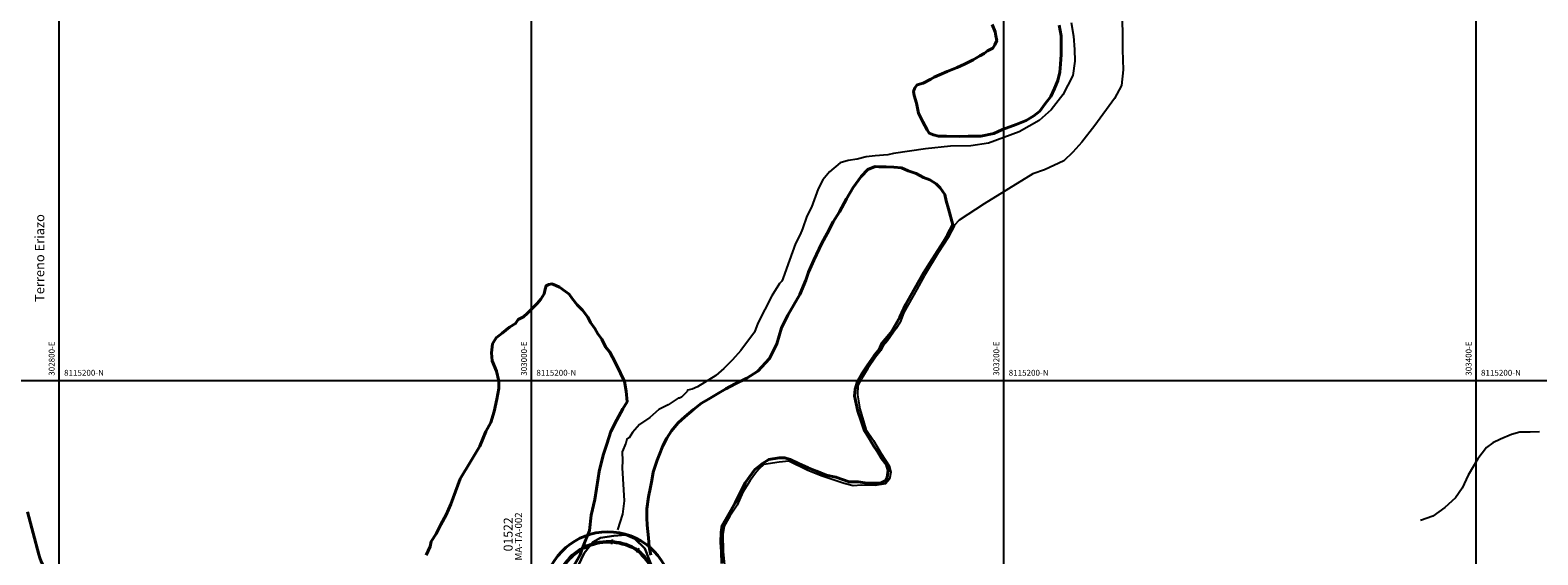
# Model space of a CAD drawing. Units: millimetres. Extents: x 229045 to 314040, y 8105558 to 8185122.
# Drawn here: x 302788 to 303426, y 8115126 to 8115349 of the extents above; entities that cross this region are included whole.
import ezdxf
from ezdxf.enums import TextEntityAlignment as Align

# ---------------------------------------------------------------- set-up
doc = ezdxf.new("R2010")
doc.units = ezdxf.units.MM
for name, color, linetype in [('ACEQUIA', 150, 'Continuous'), ('cgrid', 161, 'Continuous'), ('CODIGO', 181, 'Continuous'), ('coordenada', 161, 'Continuous'), ('ESTACA', 5, 'Continuous'), ('QUEBRADAS', 150, 'Continuous'), ('RIO', 150, 'Continuous'), ('TOPONIMIA$GENERA', 7, 'Continuous'), ('U.C.', 1, 'Continuous')]:
    doc.layers.add(name, color=color, linetype=linetype)
for name, color, linetype, lineweight in [('CARRETERA EXISTENTE', 251, 'Continuous', 30), ('DERECHO DE VIA', 30, 'Continuous', 40), ('EJE DE LA CARRETERA', 18, 'Continuous', 50), ('LINDERO DEL PREDIO', 3, 'Continuous', 40)]:
    doc.layers.add(name, color=color, linetype=linetype, lineweight=lineweight)
doc.styles.add('ARIAL', font='ARIAL.TTF')
doc.styles.get("Standard").update_dxf_attribs({"font": 'ARIAL.TTF'})

# ---------------------------------------------------------------- blocks, each defined once
blk = doc.blocks.new('AeccTickLine')
blk.add_line((0, -0.5), (0, 0.5))

msp = doc.modelspace()

# ---------------------------------------------------------------- linework, layer by layer
at = {"layer": 'ACEQUIA', "linetype": 'Continuous'}
for points in [[(303250.062, 8115359.236), (303250.232, 8115340.116), (303250.512, 8115331.726), (303249.732, 8115325.026), (303246.822, 8115319.546), (303238.492, 8115308.026), (303233.012, 8115300.986), (303229.102, 8115296.736), (303225.362, 8115293.156), (303217.192, 8115289.246), (303212.272, 8115287.566), (303191.642, 8115274.936), (303181.082, 8115268.006), (303178.952, 8115265.656)], [(303179.032, 8115265.746), (303176.402, 8115260.546), (303172.182, 8115254.036), (303166.422, 8115244.526), (303163.172, 8115238.546), (303157.582, 8115228.776), (303155.992, 8115224.726), (303154.232, 8115221.826), (303150.662, 8115216.806), (303148.822, 8115214.696), (303147.932, 8115212.676), (303145.652, 8115209.856), (303142.392, 8115205.016), (303139.702, 8115200.616), (303138.122, 8115197.886), (303137.942, 8115193.836), (303139.002, 8115188.026), (303141.512, 8115179.396), (303144.772, 8115174.476), (303148.022, 8115169.016), (303151.322, 8115163.736), (303152.112, 8115161.096), (303151.502, 8115158.106), (303149.822, 8115156.166), (303145.512, 8115155.466), (303139.702, 8115155.546), (303136.182, 8115155.376), (303132.302, 8115156.346), (303122.572, 8115159.606), (303116.942, 8115161.886), (303108.972, 8115165.846), (303104.752, 8115165.316), (303098.372, 8115164.346), (303096.252, 8115162.416), (303094.852, 8115160.656), (303092.562, 8115157.656), (303089.432, 8115152.636), (303087.062, 8115147.186), (303083.892, 8115142.426), (303081.472, 8115138.286), (303080.942, 8115134.676), (303081.032, 8115127.556), (303081.602, 8115121.836)]]:
    msp.add_lwpolyline(points, dxfattribs=at)
at = {"layer": 'CARRETERA EXISTENTE'}
msp.add_polyline3d([(303051.616, 8115119.498, 2481), (303047.933, 8115128.8, 0), (303043.728, 8115132.877, 2481.2), (303039.673, 8115134.538, 0), (303034.759, 8115134.092, 0), (303029.122, 8115133.322, 0), (303025.959, 8115131.377, 0), (303022.31, 8115126.716, 0), (303019.752, 8115121.476, 2481.384)], dxfattribs=at)
at = {"layer": 'cgrid'}
for p, q in [((302800, 8112139.356), (302800, 8141558.947)), ((303000, 8112139.356), (303000, 8141558.947)), ((303200, 8112139.356), (303200, 8141558.947)), ((303400, 8112139.356), (303400, 8141558.947)), ((291508.773, 8115200), (307279.902, 8115200))]:
    msp.add_line(p, q, dxfattribs=at)
at = {"layer": 'DERECHO DE VIA'}
msp.add_line((302791.267, 8115126.28, 2451.678), (302786.501, 8115144.25, 2451.678), dxfattribs=at)
at = {"layer": 'DERECHO DE VIA', "elevation": 2451.678}
for points in [[(302786.501, 8115144.25), (302791.267, 8115126.28, 0.1452793), (302797.787, 8115115.591, 0.0988636)], [(303005.871, 8115114.683, -0.8727619), (303059.417, 8115110.061)]]:
    msp.add_lwpolyline(points, format="xyb", dxfattribs=at)
at = {"layer": 'DERECHO DE VIA'}
for centre, radius, start, end in [((303032.328, 8115108.717, 2451.678), 27.122, 2.840115, 167.29298), ((302812.532, 8115131.919, 2451.678), 22, 194.85299, 227.917223)]:
    msp.add_arc(centre, radius, start, end, dxfattribs=at)
at = {"layer": 'EJE DE LA CARRETERA'}
msp.add_lwpolyline([(303010.066, 8115112.299, -0.5438536), (303045.002, 8115127.905, -0.1821868), (303054.415, 8115110.11)], format="xyb", dxfattribs=at)
at = {"layer": 'LINDERO DEL PREDIO', "flags": 128}
for points in [[(303223.419, 8115350.648), (303224.161, 8115346.109), (303224.161, 8115341.58), (303224.161, 8115338.251), (303224.012, 8115334.022), (303223.715, 8115330.693), (303222.808, 8115327.203), (303221.448, 8115323.724), (303219.782, 8115320.405), (303217.366, 8115317.076), (303215.247, 8115314.206), (303212.675, 8115312.167), (303209.343, 8115310.197), (303205.105, 8115308.538), (303199.358, 8115306.418), (303195.721, 8115304.758), (303190.139, 8115303.549), (303186.956, 8115303.549), (303184.837, 8115303.549), (303181.052, 8115303.469), (303175.602, 8115303.629), (303172.279, 8115303.629), (303170.151, 8115304.079), (303168.346, 8115304.838), (303167.439, 8115306.198), (303165.624, 8115309.667), (303163.802, 8115313.297), (303162.895, 8115317.536), (303161.996, 8115320.775), (303161.7, 8115322.435), (303162.31, 8115324.104), (303163.209, 8115325.314), (303165.773, 8115326.064), (303169.104, 8115327.733), (303170.465, 8115328.643), (303172.732, 8115329.553), (303175.915, 8115330.913), (303180.145, 8115332.732), (303183.328, 8115334.092), (303186.948, 8115335.902), (303189.826, 8115337.571), (303191.631, 8115338.621), (303192.992, 8115339.681), (303195.268, 8115340.89), (303196.175, 8115342.25), (303196.933, 8115344.07), (303196.628, 8115346.029), (303196.323, 8115347.849), (303194.963, 8115350.868)], [(303050.424, 8115125.928), (303049.698, 8115129.447), (303049.55, 8115133.276), (303048.965, 8115138.695), (303048.816, 8115141.774), (303048.8, 8115145.563), (303049.55, 8115150.712), (303050.284, 8115154.821), (303050.861, 8115157.581), (303051.446, 8115161.1), (303053.211, 8115166.229), (303053.937, 8115168.288), (303055.545, 8115172.247), (303057.309, 8115175.467), (303059.214, 8115178.696), (303062.009, 8115182.075), (303064.936, 8115184.565), (303068.606, 8115187.644), (303071.954, 8115190.383), (303074.955, 8115192.043), (303078.476, 8115194.242), (303082.244, 8115196.512), (303086.21, 8115198.561), (303091.051, 8115200.911), (303095.734, 8115203.99), (303100.657, 8115209.259), (303103.881, 8115215.568), (303105.86, 8115222.236), (303108.498, 8115227.665), (303113.52, 8115236.463), (303116.159, 8115242.472), (303117.296, 8115245.851), (303119.539, 8115250.98), (303122.904, 8115258.158), (303125.105, 8115262.268), (303127.694, 8115267.177), (303130.349, 8115271.436), (303133.285, 8115277.004), (303136.212, 8115281.853), (303139.585, 8115286.392), (303142.38, 8115289.472), (303145.455, 8115290.641), (303147.063, 8115290.571), (303150.147, 8115290.571), (303153.363, 8115290.431), (303156.595, 8115290.132), (303159.383, 8115288.812), (303162.755, 8115287.792), (303165.987, 8115286.032), (303168.626, 8115285.003), (303171.265, 8115283.393), (303173.029, 8115281.634), (303174.934, 8115278.834), (303175.519, 8115276.125), (303176.542, 8115272.755), (303178.307, 8115266.007), (303176.105, 8115261.758), (303174.349, 8115258.968), (303171.858, 8115255.009), (303168.626, 8115249.88), (303165.987, 8115245.631), (303160.405, 8115235.884), (303158.492, 8115232.374), (303155.854, 8115226.785), (303152.036, 8115220.197), (303148.226, 8115215.648), (303147.344, 8115213.298), (303144.854, 8115210.229), (303142.215, 8115206.41), (303140.014, 8115203.041), (303137.952, 8115199.521), (303136.93, 8115196.372), (303136.773, 8115193.443), (303138.092, 8115186.994), (303139.717, 8115182.445), (303140.888, 8115178.626), (303143.238, 8115174.957), (303144.697, 8115172.327), (303146.313, 8115169.978), (303148.078, 8115166.899), (303150.28, 8115164.259), (303151.005, 8115161.77), (303150.568, 8115158.84), (303149.974, 8115157.591), (303147.773, 8115156.421), (303145.439, 8115156.421), (303142.059, 8115156.421), (303138.249, 8115157.011), (303134.423, 8115157.011), (303128.857, 8115159.06), (303124.743, 8115159.79), (303120.636, 8115161.48), (303117.115, 8115162.95), (303113.017, 8115164.849), (303109.488, 8115166.469), (303107.146, 8115167.198), (303104.796, 8115167.198), (303100.393, 8115166.469), (303097.754, 8115164.849), (303094.53, 8115162.209), (303092.188, 8115159.14), (303090.416, 8115156.571), (303088.948, 8115153.641), (303086.169, 8115148.073), (303082.648, 8115141.914), (303080.735, 8115138.545), (303080.298, 8115135.605), (303080.15, 8115131.496), (303080.438, 8115127.387), (303080.587, 8115122.408)], [(302955.343, 8115125.947), (302957.017, 8115129.596), (302957.388, 8115131.656), (302959.639, 8115135.035), (302961.519, 8115138.964), (302963.77, 8115143.083), (302965.831, 8115147.582), (302969.756, 8115158.26), (302974.258, 8115165.748), (302978.01, 8115172.117), (302980.632, 8115178.396), (302982.685, 8115182.155), (302984.186, 8115186.834), (302985.316, 8115192.083), (302986.066, 8115196.582), (302986.066, 8115199.761), (302985.126, 8115203.88), (302983.263, 8115208.379), (302983.065, 8115211.748), (302983.436, 8115215.498), (302984.936, 8115218.117), (302987.567, 8115219.987), (302990.568, 8115222.616), (302993.19, 8115224.116), (302994.32, 8115225.795), (302996.555, 8115227.015), (302998.245, 8115228.515), (303000.117, 8115230.395), (303002.368, 8115232.644), (303003.869, 8115234.524), (303005.369, 8115236.763), (303005.748, 8115238.643), (303006.12, 8115240.142), (303007.249, 8115240.702), (303008.56, 8115240.892), (303010.251, 8115240.322), (303011.752, 8115239.572), (303014.365, 8115237.703), (303015.866, 8115236.583), (303017.177, 8115234.703), (303019.238, 8115232.084), (303021.49, 8115229.825), (303023.741, 8115226.825), (303024.87, 8115224.586), (303026.734, 8115221.956), (303028.045, 8115219.707), (303029.735, 8115217.467), (303031.236, 8115214.278), (303033.108, 8115211.938), (303035.359, 8115207.82), (303037.61, 8115203.13), (303039.3, 8115199.581), (303040.051, 8115195.452), (303040.422, 8115190.963), (303038.55, 8115187.964), (303036.109, 8115183.285), (303033.487, 8115178.396), (303031.797, 8115172.967), (303030.296, 8115168.288), (303028.606, 8115161.45), (303028.235, 8115158.64), (303026.734, 8115149.462), (303025.242, 8115142.904), (303024.491, 8115136.345), (303021.49, 8115129.037), (303020.558, 8115126.117), (303017.919, 8115121.398)]]:
    msp.add_lwpolyline(points, dxfattribs=at)
at = {"layer": 'QUEBRADAS', "linetype": 'Continuous'}
msp.add_lwpolyline([(303426.762, 8115178.166), (303422.782, 8115178.086), (303418.392, 8115178.006), (303414.972, 8115177.156), (303410.262, 8115175.146), (303407.042, 8115173.566), (303404.332, 8115171.556), (303400.662, 8115166.836), (303396.602, 8115159.876), (303394.042, 8115154.386), (303391.212, 8115150.246), (303386.742, 8115146.076), (303381.642, 8115142.446), (303376.422, 8115140.576)], dxfattribs=at)
at = {"layer": 'RIO', "linetype": 'Continuous'}
msp.add_lwpolyline([(303228.502, 8115351.726), (303229.462, 8115345.936), (303229.922, 8115340.286), (303230.002, 8115335.366), (303229.192, 8115329.256), (303224.952, 8115321.026), (303219.972, 8115314.766), (303214.902, 8115310.226), (303206.372, 8115305.436), (303193.402, 8115300.546), (303185.952, 8115299.426), (303177.312, 8115299.256), (303166.802, 8115298.126), (303153.242, 8115296.186), (303150.872, 8115295.716), (303145.482, 8115295.226), (303141.702, 8115294.746), (303137.842, 8115293.786), (303133.982, 8115293.306), (303130.572, 8115292.316), (303126.192, 8115288.446), (303123.332, 8115285.096), (303121.382, 8115281.196), (303118.492, 8115273.476), (303116.582, 8115269.656), (303114.642, 8115264.346), (303113.662, 8115261.896), (303111.732, 8115258.026), (303107.912, 8115247.506), (303106.422, 8115243.086), (303105.932, 8115242.126), (303104.942, 8115241.116), (303101.642, 8115235.916), (303095.832, 8115224.316), (303094.392, 8115220.486), (303088.562, 8115212.696), (303085.122, 8115208.776), (303081.442, 8115205.096), (303078.012, 8115202.136), (303070.222, 8115197.266), (303067.942, 8115196.356), (303065.942, 8115195.826), (303065.862, 8115195.296), (303063.522, 8115192.966), (303062.602, 8115192.496), (303062.052, 8115192.446), (303057.812, 8115189.626), (303053.862, 8115187.626), (303050.022, 8115184.286), (303045.652, 8115181.356), (303042.762, 8115177.986), (303041.362, 8115175.656), (303040.342, 8115175.046), (303039.862, 8115173.446), (303038.342, 8115169.766), (303038.442, 8115165.856), (303038.342, 8115162.926), (303039.222, 8115148.936), (303038.422, 8115143.366), (303036.292, 8115136.726)], dxfattribs=at)

# ---------------------------------------------------------------- block references
at = {"layer": 'ESTACA', "linetype": 'Continuous', "yscale": 2, "zscale": 2}
for p, xscale, rotation in [((303033.938, 8115131.543), 2.000000000057866, 171.4037230166439), ((303023.021, 8115129.479), 1.999999999904058, 199.3528837535235), ((303045.002, 8115127.905), 2.000000000007003, 143.4545622853643)]:
    msp.add_blockref('AeccTickLine', p, dxfattribs=dict(at, xscale=xscale, rotation=rotation))

# ---------------------------------------------------------------- texts
at = {"layer": 'CODIGO', "insert": (302992.911, 8115123.658), "char_height": 3, "width": 25.18335, "attachment_point": 1, "rotation": 90}
msp.add_mtext('MA-TA-002', dxfattribs=at)
at = {"layer": 'coordenada'}
for s, p in [('302800-E', (302798, 8115202)), ('303000-E', (302998, 8115202)), ('303200-E', (303198, 8115202)), ('303400-E', (303398, 8115202))]:
    msp.add_text(s, height=2.5, rotation=90, dxfattribs=at).set_placement(p)
for p in [(302802, 8115202), (303002, 8115202), (303202, 8115202), (303402, 8115202)]:
    msp.add_text('8115200-N', height=2.5, dxfattribs=at).set_placement(p)
at = {"layer": 'TOPONIMIA$GENERA', "linetype": 'Continuous', "style": 'ARIAL'}
msp.add_text('Terreno Eriazo', height=4, rotation=90, dxfattribs=at).set_placement((302793.632, 8115233.29))
at = {"layer": 'U.C.', "style": 'ARIAL'}
msp.add_text('01522', height=3.81, rotation=90, dxfattribs=at).set_placement((302993.145, 8115134.759), align=Align.BOTTOM_CENTER)

doc.saveas('drawing.dxf')
